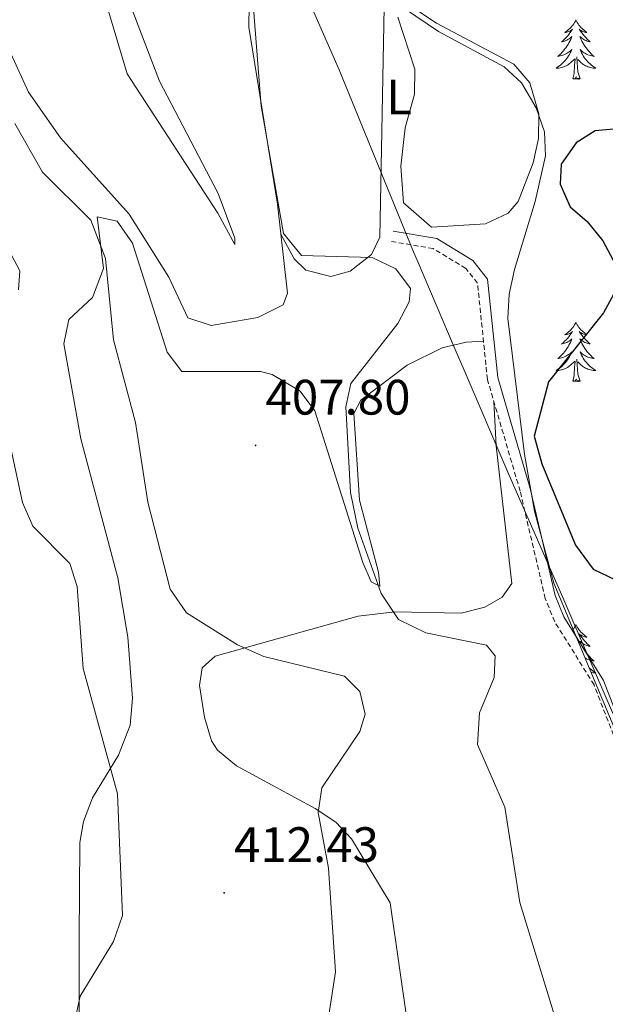
# Model space of a CAD drawing. Units: metres. Extents: x 600865 to 605363, y 4652423 to 4655457.
# Drawn here: x 604560 to 604677, y 4654478 to 4654676 of the extents above; entities that cross this region are included whole.
import ezdxf
from ezdxf.enums import TextEntityAlignment as Align

# ---------------------------------------------------------------- set-up
doc = ezdxf.new("R2010")
doc.units = ezdxf.units.M
doc.header["$MEASUREMENT"] = 0
doc.linetypes.add('TRAZOSX2', pattern=[1.5, 1, -0.5])
for name, color, linetype, lineweight in [('Carátula', 7, 'Continuous', 5), ('Level 1', 19, 'Continuous', 0), ('Level 21', 19, 'Continuous', 0), ('Level 35', 92, 'Continuous', 0), ('Level 36', 19, 'Continuous', 40), ('Level 37', 92, 'Continuous', 0), ('Level 4', 36, 'Continuous', 30), ('Level 41', 19, 'Continuous', 0), ('Level 5', 36, 'Continuous', 0), ('Level 7', 1, 'Continuous', 0)]:
    doc.layers.add(name, color=color, linetype=linetype, lineweight=lineweight)
doc.styles.add('Arial', font='ARIAL.TTF', dxfattribs={"height": 0.2})

# ---------------------------------------------------------------- blocks, each defined once
blk = doc.blocks.new('5PATER')
at = {"layer": 'Carátula', "linetype": 'Continuous', "lineweight": 5}
h = blk.add_hatch(color=250, dxfattribs=at)
edge = h.paths.add_edge_path()
edge.add_ellipse((0, 0), major_axis=(-1.33, -1.34), ratio=0.999422, start_angle=0, end_angle=360)

msp = doc.modelspace()

# ---------------------------------------------------------------- linework, layer by layer
at = {"layer": 'Level 1', "color": 19, "linetype": 'Continuous', "lineweight": 0, "ltscale": 0.5}
for points in [[(604521.3, 4654896.84, 374.99), (604527.51, 4654882.7, 376.55), (604527.66, 4654882.39, 376.64), (604531.98, 4654873.48, 379.23), (604559.7, 4654811.1, 410.42), (604573.17, 4654780.28, 408.14), (604573.74, 4654778.98, 408.09), (604574.21, 4654777.95, 408.06), (604579.64, 4654765.76, 407.63), (604598.11, 4654724.59, 406.32), (604623.99, 4654665.6, 404.38), (604638.95, 4654628.96, 404.31), (604639.66, 4654627.29, 404.51), (604647.28, 4654609.38, 402.97)], [(604649.92, 4654229.68, 408.04), (604683, 4654261.01, 409.33), (604719.74, 4654295.08, 405.04), (604731.02, 4654305.44, 404.01), (604736.79, 4654310.62, 403.4), (604742.44, 4654315.3, 402.74), (604742.95, 4654315.81, 402.68), (604759.1, 4654332.11, 400.7), (604763.72, 4654337.53, 400.17), (604763.14, 4654341.59, 400.12), (604757.07, 4654355.36, 400.38), (604753.51, 4654363.31, 400.66), (604750.73, 4654370.01, 400.57), (604741.47, 4654392.25, 400.31), (604728.78, 4654421.93, 401.26), (604720.59, 4654440.75, 402.37), (604699.99, 4654487.74, 402.36), (604671.18, 4654554.31, 401.96), (604668.94, 4654559.48, 401.6), (604658.11, 4654584.24, 401.56), (604649.1, 4654605.16, 402.46), (604647.28, 4654609.38, 402.97)]]:
    msp.add_polyline3d(points, dxfattribs=at)
at = {"layer": 'Level 21', "color": 19, "linetype": 'Continuous', "lineweight": 0}
msp.add_polyline3d([(604721.48, 4654475.3, 401.27), (604715.58, 4654482.71, 401.64), (604700.94, 4654494.23, 402.35), (604693.78, 4654502.71, 402.59), (604687.54, 4654515.83, 402.6), (604677.1, 4654542.81, 402.65), (604669.17, 4654555.56, 402.44), (604667.42, 4654559.88, 402.13), (604662.37, 4654581.4, 401.34), (604655.84, 4654603.71, 401.88), (604653.81, 4654623.52, 404.1), (604650.84, 4654627.24, 404.36), (604643.59, 4654631.64, 404.06), (604634.86, 4654633.13, 404.12)], dxfattribs=at)
at = {"layer": 'Level 21', "color": 19, "linetype": 'TRAZOSX2', "lineweight": 0}
msp.add_polyline3d([(604749.03, 4654369.88, 400.43), (604738.68, 4654397.14, 400.33), (604724.79, 4654436.65, 401.29), (604722.24, 4654449.51, 401.48), (604721.98, 4654465.95, 401.32), (604719.58, 4654474.33, 401.27), (604714.09, 4654481.22, 401.64), (604699.48, 4654492.72, 402.35), (604692.01, 4654501.57, 402.59), (604685.62, 4654515, 402.6), (604675.22, 4654541.88, 402.65), (604667.3, 4654554.61, 402.44), (604665.42, 4654559.24, 402.13), (604660.35, 4654580.87, 401.34), (604653.78, 4654603.31, 401.88), (604651.79, 4654622.69, 404.1), (604649.44, 4654625.65, 404.36), (604642.85, 4654629.64, 404.06), (604634.5, 4654631.07, 404.12)], dxfattribs=at)
at = {"layer": 'Level 35', "color": 92, "linetype": 'Continuous', "lineweight": 0, "ltscale": 0.5}
msp.add_polyline3d([(604779.2, 4654461.35, 397.47), (604755.11, 4654458.6, 399), (604750.32, 4654457.33, 399.59), (604743.82, 4654454.35, 400.63), (604734.64, 4654447.95, 402.42), (604729.47, 4654447.64, 401.75), (604725.15, 4654452.57, 401.77), (604714.37, 4654471.95, 401.86), (604693.82, 4654498.45, 402.73), (604667.15, 4654562.33, 401.8), (604663.26, 4654576.82, 401.37), (604661.25, 4654588.27, 401.15), (604657.86, 4654615.56, 402.67), (604658.15, 4654620.5, 402.71), (604659.23, 4654625.43, 402.49), (604663.4, 4654639.14, 400.69), (604665.48, 4654648.31, 400.69), (604665.27, 4654653.15, 401.52), (604663.55, 4654657.94, 402.42), (604660.61, 4654662.99, 403.02), (604657.16, 4654666.22, 403.31), (604643.96, 4654673.27, 403.31), (604616.21, 4654692.11, 404.46)], dxfattribs=at)
at = {"layer": 'Level 36', "color": 92, "linetype": 'Continuous', "lineweight": 0}
for points in [[(604606.23, 4654701.1, 406.43), (604605.81, 4654674.15, 405.93), (604611.58, 4654638.54, 406.23), (604613.58, 4654620.66, 407.54), (604612.74, 4654618.34, 408.07), (604607.62, 4654615.76, 408.35), (604598.27, 4654614.16, 408.57), (604593.53, 4654615.69, 408.55), (604589.72, 4654623.88, 408.45), (604581.74, 4654636.58, 408.41), (604567.94, 4654651.93, 408.66), (604561.53, 4654661.08, 408.8), (604540.1, 4654707.82, 409.46)], [(604574.77, 4654686.93, 408.01), (604571.25, 4654701.75, 408.09), (604569.43, 4654706.43, 407.54), (604570.2, 4654708, 406.86), (604572.36, 4654703.79, 406.65), (604587.84, 4654663.32, 405.99), (604599.63, 4654640.75, 406.03), (604603.02, 4654631.72, 406.58), (604602.98, 4654630.44, 407.7), (604599.56, 4654636.76, 407.42), (604581.32, 4654664.75, 407.48), (604574.77, 4654686.93, 408.01)], [(604632.94, 4654682.06, 404.04), (604643.52, 4654674.94, 402.55), (604659.09, 4654666.75, 401.62), (604662.31, 4654662.94, 401.61), (604664.13, 4654656.74, 401.45), (604664.08, 4654651.78, 401.3), (604662.99, 4654646.89, 401.22), (604659.95, 4654639.13, 401.41), (604657.96, 4654636.75, 401.62), (604653.38, 4654634.63, 402.18), (604642.51, 4654633.96, 402.93), (604636.88, 4654638.84, 402.61), (604636.36, 4654646.2, 402.14), (604637.25, 4654653.89, 402.04), (604639.12, 4654660.72, 402.06), (604639.21, 4654665.73, 402.19), (604635.79, 4654676.17, 403.69)], [(604633.03, 4654678.21, 403.65), (604632.14, 4654631.97, 404.28), (604630.5, 4654628.45, 404.72), (604626.15, 4654625.1, 405.24), (604622.28, 4654624.01, 405.49), (604617.3, 4654625.33, 405.47), (604614.94, 4654627.59, 405.45), (604612.25, 4654632.53, 405.45)], [(604671.57, 4654675.62, 0.01), (604671.46, 4654675.4, 0.01), (604671.3, 4654675.12, 0.01), (604671.13, 4654674.86, 0.01), (604670.95, 4654674.6, 0.01), (604670.76, 4654674.35, 0.01), (604670.55, 4654674.11, 0.01), (604670.33, 4654673.89, 0.01), (604670.1, 4654673.67, 0.01), (604669.86, 4654673.47, 0.01), (604669.61, 4654673.28, 0.01), (604669.35, 4654673.1, 0.01), (604669.55, 4654673.12, 0.01), (604669.75, 4654673.16, 0.01), (604669.95, 4654673.22, 0.01), (604670.15, 4654673.28, 0.01), (604670.34, 4654673.37, 0.01), (604670.52, 4654673.47, 0.01), (604670.69, 4654673.58, 0.01), (604670.9, 4654673.77, 0.01), (604670.85, 4654673.71, 0.01), (604670.62, 4654673.36, 0.01), (604670.38, 4654673.02, 0.01), (604670.12, 4654672.7, 0.01), (604669.86, 4654672.38, 0.01), (604669.58, 4654672.08, 0.01), (604669.28, 4654671.78, 0.01), (604668.98, 4654671.5, 0.01), (604668.67, 4654671.23, 0.01), (604668.79, 4654671.25, 0.01), (604669.04, 4654671.31, 0.01), (604669.28, 4654671.38, 0.01), (604669.52, 4654671.47, 0.01), (604669.75, 4654671.58, 0.01), (604669.97, 4654671.69, 0.01), (604670.19, 4654671.82, 0.01), (604670.39, 4654671.97, 0.01), (604670.59, 4654672.13, 0.01), (604670.78, 4654672.3, 0.01), (604670.69, 4654672.07, 0.01), (604670.53, 4654671.71, 0.01), (604670.36, 4654671.36, 0.01), (604670.18, 4654671.01, 0.01), (604669.98, 4654670.67, 0.01), (604669.77, 4654670.34, 0.01), (604669.54, 4654670.02, 0.01), (604669.3, 4654669.71, 0.01), (604669.05, 4654669.4, 0.01), (604668.78, 4654669.11, 0.01), (604668.51, 4654668.83, 0.01), (604668.22, 4654668.56, 0.01), (604667.93, 4654668.3, 0.01), (604668.12, 4654668.33, 0.01), (604668.39, 4654668.38, 0.01), (604668.65, 4654668.44, 0.01), (604668.91, 4654668.52, 0.01), (604669.17, 4654668.61, 0.01), (604669.41, 4654668.72, 0.01), (604669.66, 4654668.84, 0.01), (604669.89, 4654668.98, 0.01), (604670.11, 4654669.13, 0.01), (604670.33, 4654669.29, 0.01), (604670.54, 4654669.47, 0.01), (604670.73, 4654669.66, 0.01), (604670.59, 4654669.33, 0.01)], [(604671.57, 4654675.62, 0.01), (604671.68, 4654675.4, 0.01), (604671.83, 4654675.12, 0.01), (604672, 4654674.86, 0.01), (604672.18, 4654674.6, 0.01), (604672.38, 4654674.35, 0.01), (604672.58, 4654674.11, 0.01), (604672.8, 4654673.89, 0.01), (604673.03, 4654673.67, 0.01), (604673.27, 4654673.47, 0.01), (604673.52, 4654673.28, 0.01), (604673.78, 4654673.1, 0.01), (604673.58, 4654673.12, 0.01), (604673.38, 4654673.16, 0.01), (604673.18, 4654673.22, 0.01), (604672.99, 4654673.28, 0.01), (604672.8, 4654673.37, 0.01), (604672.62, 4654673.47, 0.01), (604672.44, 4654673.58, 0.01), (604672.24, 4654673.77, 0.01), (604672.28, 4654673.71, 0.01), (604672.51, 4654673.36, 0.01), (604672.75, 4654673.02, 0.01), (604673.01, 4654672.7, 0.01), (604673.28, 4654672.38, 0.01), (604673.56, 4654672.08, 0.01), (604673.85, 4654671.78, 0.01), (604674.15, 4654671.5, 0.01), (604674.46, 4654671.23, 0.01), (604674.34, 4654671.25, 0.01), (604674.09, 4654671.31, 0.01), (604673.85, 4654671.38, 0.01), (604673.62, 4654671.47, 0.01), (604673.39, 4654671.58, 0.01), (604673.16, 4654671.69, 0.01), (604672.95, 4654671.82, 0.01), (604672.74, 4654671.97, 0.01), (604672.54, 4654672.13, 0.01), (604672.36, 4654672.3, 0.01), (604672.44, 4654672.07, 0.01), (604672.6, 4654671.71, 0.01), (604672.77, 4654671.36, 0.01), (604672.96, 4654671.01, 0.01), (604673.16, 4654670.67, 0.01), (604673.37, 4654670.34, 0.01), (604673.6, 4654670.02, 0.01), (604673.83, 4654669.71, 0.01), (604674.08, 4654669.4, 0.01), (604674.35, 4654669.11, 0.01), (604674.62, 4654668.83, 0.01), (604674.91, 4654668.56, 0.01), (604675.21, 4654668.3, 0.01), (604675.01, 4654668.33, 0.01), (604674.74, 4654668.38, 0.01), (604674.48, 4654668.44, 0.01), (604674.22, 4654668.52, 0.01), (604673.97, 4654668.61, 0.01), (604673.72, 4654668.72, 0.01), (604673.48, 4654668.84, 0.01), (604673.24, 4654668.98, 0.01), (604673.02, 4654669.13, 0.01), (604672.8, 4654669.29, 0.01), (604672.6, 4654669.47, 0.01), (604672.4, 4654669.66, 0.01), (604672.54, 4654669.33, 0.01)], [(604670.59, 4654669.33, 0.01), (604670.44, 4654669.01, 0.01), (604670.27, 4654668.7, 0.01), (604670.08, 4654668.39, 0.01), (604669.89, 4654668.09, 0.01), (604669.68, 4654667.81, 0.01), (604669.45, 4654667.53, 0.01), (604669.22, 4654667.26, 0.01), (604668.97, 4654667, 0.01), (604668.71, 4654666.76, 0.01), (604668.44, 4654666.52, 0.01), (604668.17, 4654666.3, 0.01), (604667.88, 4654666.09, 0.01), (604667.59, 4654665.9, 0.01), (604667.85, 4654665.91, 0.01), (604668.12, 4654665.94, 0.01), (604668.38, 4654665.98, 0.01), (604668.64, 4654666.03, 0.01), (604668.89, 4654666.1, 0.01), (604669.14, 4654666.19, 0.01), (604669.38, 4654666.3, 0.01), (604669.62, 4654666.41, 0.01), (604669.85, 4654666.54, 0.01), (604670.08, 4654666.69, 0.01), (604670.29, 4654666.84, 0.01), (604670.49, 4654667.02, 0.01), (604671.34, 4654667.81, 0.01)], [(604670.95, 4654663.76, 0.01), (604671.19, 4654664.88, 0.01), (604671.31, 4654666.62, 0.01), (604671.35, 4654667.06, 0.01), (604671.42, 4654667.78, 0.01)], [(604672.42, 4654663.76, 0.01), (604671.99, 4654665.2, 0.01), (604671.9, 4654666.11, 0.01), (604671.85, 4654667.06, 0.01), (604671.75, 4654668.22, 0.01)], [(604672.54, 4654669.33, 0.01), (604672.7, 4654669.01, 0.01), (604672.87, 4654668.7, 0.01), (604673.05, 4654668.39, 0.01), (604673.25, 4654668.09, 0.01), (604673.46, 4654667.81, 0.01), (604673.68, 4654667.53, 0.01), (604673.92, 4654667.26, 0.01), (604674.16, 4654667, 0.01), (604674.42, 4654666.76, 0.01), (604674.69, 4654666.52, 0.01), (604674.97, 4654666.3, 0.01), (604675.26, 4654666.09, 0.01), (604675.55, 4654665.9, 0.01), (604675.28, 4654665.91, 0.01), (604675.02, 4654665.94, 0.01), (604674.76, 4654665.98, 0.01), (604674.5, 4654666.03, 0.01), (604674.24, 4654666.1, 0.01), (604673.99, 4654666.19, 0.01), (604673.75, 4654666.3, 0.01), (604673.51, 4654666.41, 0.01), (604673.28, 4654666.54, 0.01), (604673.06, 4654666.69, 0.01), (604672.85, 4654666.84, 0.01), (604672.64, 4654667.02, 0.01), (604671.98, 4654667.64, 0.01)], [(604672.42, 4654663.76, 0.01), (604672.24, 4654663.7, 0.01), (604672.22, 4654663.94, 0.01), (604672.04, 4654663.71, 0.01), (604671.91, 4654663.92, 0.01), (604671.79, 4654663.81, 0.01), (604671.52, 4654663.76, 0.01), (604671.72, 4654664.15, 0.01), (604671.33, 4654663.77, 0.01), (604671.15, 4654663.71, 0.01), (604671.1, 4654663.88, 0.01), (604670.95, 4654663.76, 0.01)], [(604652.99, 4654610.99, 402.76), (604649.48, 4654610.83, 402.97), (604644.66, 4654609.66, 403.17), (604637.62, 4654606.2, 403.68), (604628.3, 4654599.15, 404.42), (604626.94, 4654596.49, 404.42), (604628.08, 4654579.02, 404.04), (604631.91, 4654564.57, 405.16), (604632.16, 4654561.78, 405.87), (604630.42, 4654562.63, 406.13), (604628.72, 4654566.5, 406.11), (604619.06, 4654597.02, 406.31), (604616.12, 4654601, 406.59), (604610.52, 4654604.33, 407.08), (604608.17, 4654604.91, 407.32), (604596.25, 4654604.9, 408.81), (604592.34, 4654604.89, 410.2), (604589.42, 4654608.82, 410.22), (604582.45, 4654630.71, 409.52), (604579.31, 4654635.15, 409.42), (604575.32, 4654636.02, 409.46), (604576.58, 4654625.62, 410.14), (604574.36, 4654619.8, 410.75), (604569.62, 4654615.35, 411.05), (604568.62, 4654610.48, 411.71), (604572.02, 4654591.38, 411.51), (604579.5, 4654563.45, 412.19), (604581.46, 4654551.47, 412.53), (604582.42, 4654539.23, 413.51), (604581.95, 4654533.77, 414.07), (604579.58, 4654527.78, 414.47), (604574.37, 4654519.16, 414.92), (604572.6, 4654514.43, 415.13), (604571.86, 4654510.19, 415.3), (604571.71, 4654490.82, 415.85), (604571.71, 4654475.79, 415.38)], [(604671.57, 4654614.82, 0.01), (604671.46, 4654614.6, 0.01), (604671.3, 4654614.33, 0.01), (604671.13, 4654614.06, 0.01), (604670.95, 4654613.8, 0.01), (604670.76, 4654613.56, 0.01), (604670.55, 4654613.32, 0.01), (604670.33, 4654613.09, 0.01), (604670.1, 4654612.88, 0.01), (604669.86, 4654612.67, 0.01), (604669.61, 4654612.48, 0.01), (604669.35, 4654612.3, 0.01), (604669.55, 4654612.33, 0.01), (604669.75, 4654612.36, 0.01), (604669.95, 4654612.42, 0.01), (604670.15, 4654612.49, 0.01), (604670.34, 4654612.57, 0.01), (604670.52, 4654612.67, 0.01), (604670.69, 4654612.78, 0.01), (604670.9, 4654612.98, 0.01), (604670.85, 4654612.91, 0.01), (604670.62, 4654612.56, 0.01), (604670.38, 4654612.23, 0.01), (604670.12, 4654611.9, 0.01), (604669.86, 4654611.59, 0.01), (604669.58, 4654611.28, 0.01), (604669.28, 4654610.99, 0.01), (604668.98, 4654610.7, 0.01), (604668.67, 4654610.43, 0.01), (604668.79, 4654610.46, 0.01), (604669.04, 4654610.52, 0.01), (604669.28, 4654610.59, 0.01), (604669.52, 4654610.68, 0.01), (604669.75, 4654610.78, 0.01), (604669.97, 4654610.9, 0.01), (604670.19, 4654611.03, 0.01), (604670.39, 4654611.17, 0.01), (604670.59, 4654611.33, 0.01), (604670.78, 4654611.5, 0.01), (604670.69, 4654611.28, 0.01), (604670.53, 4654610.92, 0.01), (604670.36, 4654610.56, 0.01), (604670.18, 4654610.22, 0.01), (604669.98, 4654609.88, 0.01), (604669.77, 4654609.54, 0.01), (604669.54, 4654609.22, 0.01), (604669.3, 4654608.91, 0.01), (604669.05, 4654608.61, 0.01), (604668.78, 4654608.32, 0.01), (604668.51, 4654608.04, 0.01), (604668.22, 4654607.76, 0.01), (604667.93, 4654607.51, 0.01), (604668.12, 4654607.53, 0.01), (604668.39, 4654607.58, 0.01), (604668.65, 4654607.64, 0.01), (604668.91, 4654607.72, 0.01), (604669.17, 4654607.82, 0.01), (604669.41, 4654607.92, 0.01), (604669.66, 4654608.05, 0.01), (604669.89, 4654608.18, 0.01), (604670.11, 4654608.33, 0.01), (604670.33, 4654608.5, 0.01), (604670.54, 4654608.67, 0.01), (604670.73, 4654608.86, 0.01), (604670.59, 4654608.54, 0.01)], [(604671.57, 4654614.82, 0.01), (604671.68, 4654614.6, 0.01), (604671.83, 4654614.33, 0.01), (604672, 4654614.06, 0.01), (604672.18, 4654613.8, 0.01), (604672.38, 4654613.56, 0.01), (604672.58, 4654613.32, 0.01), (604672.8, 4654613.09, 0.01), (604673.03, 4654612.88, 0.01), (604673.27, 4654612.67, 0.01), (604673.52, 4654612.48, 0.01), (604673.78, 4654612.3, 0.01), (604673.58, 4654612.33, 0.01), (604673.38, 4654612.36, 0.01), (604673.18, 4654612.42, 0.01), (604672.99, 4654612.49, 0.01), (604672.8, 4654612.57, 0.01), (604672.62, 4654612.67, 0.01), (604672.44, 4654612.78, 0.01), (604672.24, 4654612.98, 0.01), (604672.28, 4654612.91, 0.01), (604672.51, 4654612.56, 0.01), (604672.75, 4654612.23, 0.01), (604673.01, 4654611.9, 0.01), (604673.28, 4654611.59, 0.01), (604673.56, 4654611.28, 0.01), (604673.85, 4654610.99, 0.01), (604674.15, 4654610.7, 0.01), (604674.46, 4654610.43, 0.01), (604674.34, 4654610.46, 0.01), (604674.1, 4654610.52, 0.01), (604673.85, 4654610.59, 0.01), (604673.62, 4654610.68, 0.01), (604673.39, 4654610.78, 0.01), (604673.16, 4654610.9, 0.01), (604672.95, 4654611.03, 0.01), (604672.74, 4654611.17, 0.01), (604672.54, 4654611.33, 0.01), (604672.36, 4654611.5, 0.01), (604672.44, 4654611.28, 0.01), (604672.6, 4654610.92, 0.01), (604672.77, 4654610.56, 0.01), (604672.96, 4654610.22, 0.01), (604673.16, 4654609.88, 0.01), (604673.37, 4654609.54, 0.01), (604673.6, 4654609.22, 0.01), (604673.83, 4654608.91, 0.01), (604674.08, 4654608.61, 0.01), (604674.35, 4654608.32, 0.01), (604674.62, 4654608.04, 0.01), (604674.91, 4654607.76, 0.01), (604675.21, 4654607.51, 0.01), (604675.01, 4654607.53, 0.01), (604674.74, 4654607.58, 0.01), (604674.48, 4654607.64, 0.01), (604674.22, 4654607.72, 0.01), (604673.97, 4654607.82, 0.01), (604673.72, 4654607.92, 0.01), (604673.48, 4654608.05, 0.01), (604673.24, 4654608.18, 0.01), (604673.02, 4654608.33, 0.01), (604672.8, 4654608.5, 0.01), (604672.6, 4654608.67, 0.01), (604672.4, 4654608.86, 0.01), (604672.54, 4654608.54, 0.01)], [(604670.59, 4654608.54, 0.01), (604670.44, 4654608.21, 0.01), (604670.27, 4654607.9, 0.01), (604670.08, 4654607.6, 0.01), (604669.89, 4654607.3, 0.01), (604669.68, 4654607.01, 0.01), (604669.45, 4654606.73, 0.01), (604669.22, 4654606.46, 0.01), (604668.97, 4654606.21, 0.01), (604668.71, 4654605.96, 0.01), (604668.44, 4654605.73, 0.01), (604668.17, 4654605.5, 0.01), (604667.88, 4654605.3, 0.01), (604667.59, 4654605.1, 0.01), (604667.85, 4654605.11, 0.01), (604668.12, 4654605.14, 0.01), (604668.38, 4654605.18, 0.01), (604668.64, 4654605.24, 0.01), (604668.89, 4654605.31, 0.01), (604669.14, 4654605.4, 0.01), (604669.38, 4654605.5, 0.01), (604669.62, 4654605.62, 0.01), (604669.85, 4654605.75, 0.01), (604670.08, 4654605.89, 0.01), (604670.29, 4654606.05, 0.01), (604670.49, 4654606.22, 0.01), (604671.34, 4654607.02, 0.01)], [(604672.54, 4654608.54, 0.01), (604672.7, 4654608.21, 0.01), (604672.87, 4654607.9, 0.01), (604673.05, 4654607.6, 0.01), (604673.25, 4654607.3, 0.01), (604673.46, 4654607.01, 0.01), (604673.68, 4654606.73, 0.01), (604673.92, 4654606.46, 0.01), (604674.16, 4654606.21, 0.01), (604674.42, 4654605.96, 0.01), (604674.69, 4654605.73, 0.01), (604674.97, 4654605.5, 0.01), (604675.26, 4654605.3, 0.01), (604675.55, 4654605.1, 0.01), (604675.28, 4654605.11, 0.01), (604675.02, 4654605.14, 0.01), (604674.76, 4654605.18, 0.01), (604674.5, 4654605.24, 0.01), (604674.24, 4654605.31, 0.01), (604673.99, 4654605.4, 0.01), (604673.75, 4654605.5, 0.01), (604673.51, 4654605.62, 0.01), (604673.28, 4654605.75, 0.01), (604673.06, 4654605.89, 0.01), (604672.85, 4654606.05, 0.01), (604672.64, 4654606.22, 0.01), (604671.98, 4654606.84, 0.01)], [(604670.95, 4654602.97, 0.01), (604671.19, 4654604.09, 0.01), (604671.31, 4654605.83, 0.01), (604671.35, 4654606.26, 0.01), (604671.42, 4654606.98, 0.01)], [(604672.42, 4654602.97, 0.01), (604671.99, 4654604.41, 0.01), (604671.9, 4654605.31, 0.01), (604671.85, 4654606.26, 0.01), (604671.75, 4654607.43, 0.01)], [(604672.42, 4654602.97, 0.01), (604672.24, 4654602.9, 0.01), (604672.22, 4654603.14, 0.01), (604672.04, 4654602.92, 0.01), (604671.91, 4654603.12, 0.01), (604671.79, 4654603.01, 0.01), (604671.52, 4654602.96, 0.01), (604671.72, 4654603.35, 0.01), (604671.33, 4654602.97, 0.01), (604671.15, 4654602.92, 0.01), (604671.1, 4654603.08, 0.01), (604670.95, 4654602.97, 0.01)], [(604655.08, 4654598.89, 401.77), (604655.53, 4654590, 401.7), (604658.72, 4654562.28, 402.93), (604656.76, 4654559.57, 403.07), (604653.26, 4654557.56, 403.33), (604648.53, 4654556.32, 403.75), (604635.14, 4654556.56, 405.53), (604627.78, 4654555.73, 406.52), (604599.03, 4654547.69, 411.09), (604596.42, 4654545.32, 411.53), (604595.9, 4654541.75, 412.21), (604596.87, 4654535.43, 413.26), (604598.31, 4654530.62, 413.35), (604599.53, 4654528.79, 413.37), (604603.33, 4654525.6, 413.19), (604619.17, 4654517.06, 410.28), (604623.33, 4654514.29, 409.72), (604626.46, 4654510.92, 409.48), (604634.21, 4654498.1, 408.75), (604637.94, 4654472.37, 408.76)], [(604671.57, 4654554.02, 0.01), (604671.46, 4654553.8, 0.01), (604671.3, 4654553.53, 0.01), (604671.13, 4654553.26, 0.01), (604671.01, 4654553.09, 0.01)], [(604671.57, 4654554.02, 0.01), (604671.68, 4654553.8, 0.01), (604671.83, 4654553.53, 0.01), (604672, 4654553.26, 0.01), (604672.18, 4654553.01, 0.01), (604672.38, 4654552.76, 0.01), (604672.58, 4654552.52, 0.01), (604672.8, 4654552.29, 0.01), (604673.03, 4654552.08, 0.01), (604673.27, 4654551.88, 0.01), (604673.52, 4654551.68, 0.01), (604673.78, 4654551.51, 0.01), (604673.58, 4654551.53, 0.01), (604673.38, 4654551.57, 0.01), (604673.18, 4654551.62, 0.01), (604672.99, 4654551.69, 0.01), (604672.8, 4654551.78, 0.01), (604672.62, 4654551.88, 0.01), (604672.44, 4654551.99, 0.01), (604672.24, 4654552.18, 0.01), (604672.28, 4654552.11, 0.01), (604672.51, 4654551.77, 0.01), (604672.75, 4654551.43, 0.01), (604673.01, 4654551.11, 0.01), (604673.28, 4654550.79, 0.01), (604673.56, 4654550.48, 0.01), (604673.85, 4654550.19, 0.01), (604674.15, 4654549.91, 0.01), (604674.46, 4654549.64, 0.01), (604674.34, 4654549.66, 0.01), (604674.1, 4654549.72, 0.01), (604673.85, 4654549.79, 0.01), (604673.62, 4654549.88, 0.01), (604673.39, 4654549.98, 0.01), (604673.16, 4654550.1, 0.01), (604672.95, 4654550.23, 0.01), (604672.74, 4654550.38, 0.01), (604672.54, 4654550.53, 0.01), (604672.36, 4654550.7, 0.01), (604672.44, 4654550.48, 0.01), (604672.6, 4654550.12, 0.01), (604672.77, 4654549.77, 0.01), (604672.96, 4654549.42, 0.01), (604673.16, 4654549.08, 0.01), (604673.37, 4654548.75, 0.01), (604673.6, 4654548.43, 0.01), (604673.83, 4654548.12, 0.01), (604674.08, 4654547.81, 0.01), (604674.35, 4654547.52, 0.01), (604674.62, 4654547.24, 0.01), (604674.91, 4654546.97, 0.01), (604675.21, 4654546.71, 0.01), (604675.01, 4654546.74, 0.01), (604674.74, 4654546.78, 0.01), (604674.48, 4654546.85, 0.01), (604674.22, 4654546.92, 0.01), (604673.97, 4654547.02, 0.01), (604673.72, 4654547.13, 0.01), (604673.48, 4654547.25, 0.01), (604673.44, 4654547.28, 0.01)], [(604674.25, 4654545.33, 0.01), (604674.42, 4654545.16, 0.01), (604674.69, 4654544.93, 0.01), (604674.97, 4654544.71, 0.01), (604675.26, 4654544.5, 0.01), (604675.55, 4654544.31, 0.01), (604675.28, 4654544.32, 0.01), (604675.02, 4654544.34, 0.01), (604674.76, 4654544.38, 0.01), (604674.63, 4654544.41, 0.01)]]:
    msp.add_polyline3d(points, dxfattribs=at)
at = {"layer": 'Level 4', "color": 36, "linetype": 'Continuous', "lineweight": 30}
for points in [[(604681.39, 4654653.85, 400.01), (604675.46, 4654653.32, 400.01), (604671.62, 4654650.93, 400.01), (604668.62, 4654646.61, 400.01), (604668.38, 4654642.58, 400.01), (604670.42, 4654638.02, 400.01), (604673.84, 4654635.08, 400.01), (604676.96, 4654631.2, 400.01), (604680.04, 4654625.45, 400.01)], [(604679.52, 4654621.13, 400.01), (604677.11, 4654616.74, 400.01), (604666.03, 4654602.86, 400.01), (604663.17, 4654591.9, 400.01), (604664.69, 4654586.33, 400.01), (604671.48, 4654570, 400.01), (604675.03, 4654565.14, 400.01), (604679.51, 4654563.01, 400.01)]]:
    msp.add_polyline3d(points, dxfattribs=at)
at = {"layer": 'Level 5', "color": 36, "linetype": 'Continuous', "lineweight": 0}
for points in [[(604605.91, 4654689.09, 405.01), (604608.29, 4654658.3, 405.01), (604612.76, 4654632.69, 405.01), (604616.4, 4654628.28, 405.01), (604630.58, 4654627.88, 405.01), (604635.34, 4654625.6, 405.01), (604638.34, 4654621.62, 405.01), (604638.06, 4654618.9, 405.01), (604635.76, 4654614.59, 405.01), (604626.33, 4654602.54, 405.01), (604625.28, 4654597.82, 405.01), (604626.27, 4654580.62, 405.01), (604627.74, 4654573.39, 405.01), (604632.41, 4654560.28, 405.01), (604635.9, 4654555.06, 405.01), (604641.41, 4654552.37, 405.01), (604653.61, 4654549.9, 405.01), (604655.35, 4654547.73, 405.01), (604655.15, 4654543.42, 405.01), (604652.18, 4654536.26, 405.01), (604651.81, 4654529.93, 405.01), (604657.26, 4654517.3, 405.01), (604660.28, 4654498.15, 405.01), (604669.6, 4654467.8, 405.01)], [(604558.78, 4654654.78, 410.01), (604564.33, 4654644.98, 410.01), (604574.03, 4654635.34, 410.01), (604576.96, 4654627.63, 410.01), (604578.6, 4654611.26, 410.01), (604583, 4654594.65, 410.01), (604585.52, 4654578.64, 410.01), (604589.98, 4654561.18, 410.01), (604593.28, 4654556.42, 410.01), (604603.52, 4654549.97, 410.01), (604608.81, 4654547.61, 410.01), (604625.06, 4654543.68, 410.01), (604628.11, 4654540.59, 410.01), (604629.22, 4654535.98, 410.01), (604628.11, 4654532.54, 410.01), (604620.52, 4654521.19, 410.01), (604619.73, 4654516.25, 410.01), (604621.84, 4654505.06, 410.01), (604623.26, 4654484.21, 410.01), (604618.04, 4654450.3, 410.01)], [(604556.91, 4654630.58, 415.01), (604559.79, 4654625.17, 415.01), (604559.52, 4654621.34, 415.01)], [(604556.53, 4654596.06, 415.01), (604560.31, 4654578.56, 415.01), (604562.41, 4654573.85, 415.01), (604569.83, 4654566.34, 415.01), (604571.31, 4654561.67, 415.01), (604572.51, 4654545.17, 415.01), (604579.38, 4654519.99, 415.01), (604580.44, 4654495.5, 415.01), (604578.6, 4654490.27, 415.01), (604571.9, 4654479.31, 415.01), (604570.55, 4654473.14, 415.01)]]:
    msp.add_polyline3d(points, dxfattribs=at)

# ---------------------------------------------------------------- block references
at = {"layer": 'Level 7', "color": 19, "linetype": 'Continuous', "lineweight": 0, "xscale": 0.09999983015004542, "yscale": 0.09999983015004542}
for p in [(604607.17, 4654590.07, 407.81), (604600.84, 4654500.09, 412.44)]:
    msp.add_blockref('5PATER', p, dxfattribs=at)

# ---------------------------------------------------------------- texts
at = {"layer": 'Level 37', "color": 92, "linetype": 'Continuous', "lineweight": 0, "style": 'Arial'}
msp.add_text('L', height=7, dxfattribs=at).set_placement((604636.03, 4654660.14, 403.07), align=Align.MIDDLE_CENTER)
at = {"layer": 'Level 41', "color": 19, "linetype": 'Continuous', "lineweight": 0, "style": 'Arial'}
for s, p in [('407.80', (604609.16, 4654594.07, 407.81)), ('412.43', (604602.82, 4654504.09, 412.44))]:
    msp.add_text(s, height=7, dxfattribs=at).set_placement(p, align=Align.BOTTOM_LEFT)

doc.saveas('drawing.dxf')
